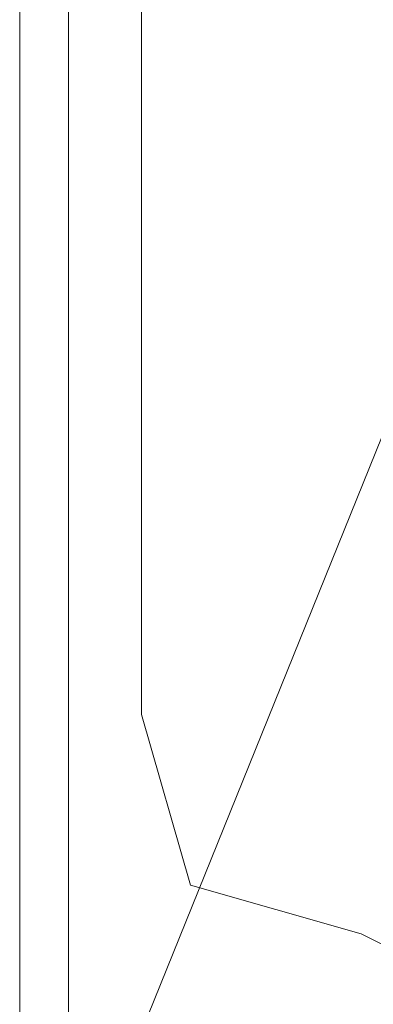
# Model space of a CAD drawing. Units: millimetres. Extents: x -1549 to 4240, y -3976 to 3133.
# Drawn here: x -48 to -39, y 901 to 927 of the extents above; entities that cross this region are included whole.
import ezdxf

# ---------------------------------------------------------------- set-up
doc = ezdxf.new("R2010")
doc.units = ezdxf.units.MM

# ---------------------------------------------------------------- blocks, each defined once
blk = doc.blocks.new('WMF0')
at = {"color": 27, "lineweight": 0}
blk.add_lwpolyline([(6378.128, -5393.449), (6391.895, -5359.359), (6425.33, -5345.591), (6458.765, -5359.359), (6472.532, -5393.449), (6458.765, -5426.883), (6425.33, -5440.65), (6391.895, -5426.883), (6378.128, -5393.449)], close=True, dxfattribs=at)
blk.add_lwpolyline([(6378.128, -5393.449), (6391.895, -5359.359), (6425.33, -5345.591), (6458.765, -5359.359), (6472.532, -5393.449), (6458.765, -5426.883), (6425.33, -5440.65), (6391.895, -5426.883), (6378.128, -5393.449)], close=True, dxfattribs=at)
for points in [[(6374.85, -5350.836), (6374.85, -5435.406)], [(6374.85, -5435.406), (6374.85, -5350.836)], [(6374.85, -5350.836), (6374.85, -5435.406)], [(6376.162, -5435.406), (6376.162, -5350.836)]]:
    blk.add_lwpolyline(points, dxfattribs=at)
at = {"color": 51, "lineweight": 0}
for points in [[(6378.128, -5352.147), (6378.128, -5384.926)], [(6378.128, -5352.147), (6378.128, -5384.926)], [(6378.128, -5384.926), (6379.439, -5389.515), (6384.029, -5390.826)], [(6378.128, -5384.926), (6379.439, -5389.515), (6384.029, -5390.826)], [(6384.029, -5390.826), (6385.34, -5391.482), (6385.995, -5393.449), (6385.34, -5394.76), (6384.029, -5395.415)], [(6384.029, -5390.826), (6385.34, -5391.482), (6385.995, -5393.449), (6385.34, -5394.76), (6384.029, -5395.415)]]:
    blk.add_lwpolyline(points, dxfattribs=at)
at = {"color": 30, "lineweight": 0}
for points in [[(6378.128, -5352.147), (6378.128, -5384.926)], [(6378.128, -5352.147), (6378.128, -5384.926)], [(6378.128, -5384.926), (6379.439, -5389.515), (6384.029, -5390.826)], [(6378.128, -5384.926), (6379.439, -5389.515), (6384.029, -5390.826)], [(6384.029, -5390.826), (6385.34, -5391.482), (6385.995, -5393.449), (6385.34, -5394.76), (6384.029, -5395.415)], [(6384.029, -5390.826), (6385.34, -5391.482), (6385.995, -5393.449), (6385.34, -5394.76), (6384.029, -5395.415)]]:
    blk.add_lwpolyline(points, dxfattribs=at)

msp = doc.modelspace()

# ---------------------------------------------------------------- block references
at = {"xscale": 0.9480868999999075, "yscale": 0.9480869000000212, "zscale": 0.9480869000000001}
msp.add_blockref('WMF0', (-6091.771, 6014.251), dxfattribs=at)

doc.saveas('drawing.dxf')
